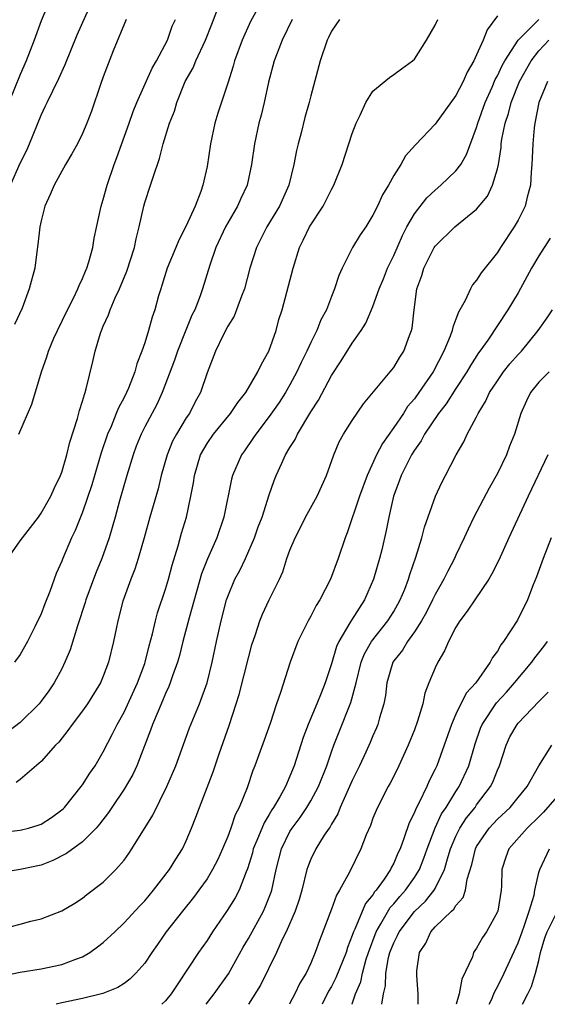
# Model space of a CAD drawing. Units: inches. Extents: x 2589000 to 2592000, y 1533000 to 1536000.
# Drawn here: x 2589741 to 2589792, y 1533000 to 1533095 of the extents above; entities that cross this region are included whole.
import ezdxf

# ---------------------------------------------------------------- set-up
doc = ezdxf.new("R2010")
doc.units = ezdxf.units.IN
doc.header["$MEASUREMENT"] = 0
doc.layers.add('LD25891533_2ft', color=31, linetype='Continuous')

msp = doc.modelspace()

# ---------------------------------------------------------------- linework, layer by layer
at = {"layer": 'LD25891533_2ft'}
for points, elevation in [([(2589744.215, 1533097.785), (2589743, 1533094.857), (2589742.324, 1533093), (2589741.568, 1533091), (2589741, 1533089.695), (2589739.901, 1533087)], 7668), ([(2589740.045, 1533079), (2589741, 1533081.129), (2589741.619, 1533082.381), (2589741.891, 1533083), (2589743, 1533085.764), (2589743.41, 1533086.59), (2589743.59, 1533087), (2589744.131, 1533088.13), (2589744.709, 1533089.291), (2589745.339, 1533090.661), (2589746.489, 1533093.511), (2589748.026, 1533097)], 7670), ([(2589764.622, 1533097.378), (2589763.202, 1533094.798), (2589762.387, 1533093), (2589761.648, 1533091), (2589761.516, 1533090.484), (2589761, 1533088.839), (2589760.038, 1533085.962), (2589759.77, 1533085), (2589759.352, 1533083), (2589759, 1533080.81), (2589758.598, 1533079), (2589758.389, 1533078.389), (2589757.857, 1533077), (2589757, 1533075.081), (2589756.277, 1533073.723), (2589755.997, 1533073), (2589755.173, 1533071), (2589754.657, 1533069.343), (2589754.535, 1533069), (2589754.336, 1533068.336), (2589753.97, 1533067), (2589753.717, 1533066.283), (2589753.36, 1533065), (2589753, 1533063.82), (2589752.727, 1533063), (2589752.23, 1533061.769), (2589752.047, 1533061), (2589751.432, 1533059.432), (2589751.244, 1533059), (2589751, 1533058.522), (2589750.454, 1533057.546), (2589750.252, 1533057), (2589749.748, 1533055.748), (2589749.412, 1533055), (2589748.808, 1533053.192), (2589747.901, 1533050.098), (2589747, 1533047.467), (2589746.298, 1533045.702), (2589745.949, 1533045), (2589745.067, 1533042.933), (2589745, 1533042.741), (2589744.451, 1533041.549), (2589743.83, 1533039.831), (2589743.354, 1533038.645), (2589743, 1533037.659), (2589742.406, 1533036.406), (2589741.707, 1533035), (2589741, 1533033.75), (2589740.449, 1533033)], 7678), ([(2589739.794, 1533043), (2589741, 1533044.694), (2589741.203, 1533045), (2589742.742, 1533047), (2589743, 1533047.373), (2589743.951, 1533049), (2589744.26, 1533049.74), (2589744.878, 1533051), (2589745, 1533051.344), (2589745.485, 1533053), (2589745.76, 1533054.24), (2589746.51, 1533056.51), (2589746.707, 1533057.293), (2589747, 1533058.171), (2589747.173, 1533058.827), (2589747.252, 1533059), (2589747.362, 1533059.361), (2589747.999, 1533062.001), (2589748.219, 1533063), (2589748.743, 1533064.743), (2589748.83, 1533065), (2589749, 1533065.403), (2589749.497, 1533066.503), (2589749.667, 1533067), (2589750.159, 1533068.159), (2589750.555, 1533069), (2589751.27, 1533070.73), (2589751.995, 1533073), (2589752.16, 1533073.84), (2589752.463, 1533075), (2589752.905, 1533077), (2589753, 1533077.345), (2589753.564, 1533079), (2589753.802, 1533079.802), (2589754.426, 1533081.574), (2589754.768, 1533083), (2589755.386, 1533085), (2589755.851, 1533086.149), (2589756.083, 1533087), (2589756.909, 1533089), (2589757.666, 1533090.334), (2589757.932, 1533091), (2589758.843, 1533093), (2589759.464, 1533094.536), (2589760.052, 1533096.052)], 7676), ([(2589737, 1533006.703), (2589741, 1533007.743), (2589742.029, 1533008.029), (2589743, 1533008.249), (2589744.993, 1533009.008), (2589746.252, 1533009.748), (2589747, 1533010.242), (2589747.415, 1533010.585), (2589749, 1533011.784), (2589750.217, 1533013), (2589751, 1533013.92), (2589751.456, 1533014.544), (2589751.758, 1533015), (2589753.763, 1533018.237), (2589755.138, 1533021), (2589755.985, 1533023), (2589757.326, 1533026.675), (2589758.267, 1533029), (2589759.004, 1533030.996), (2589759.5, 1533033), (2589759.904, 1533035), (2589760.357, 1533037), (2589760.884, 1533039), (2589761, 1533039.34), (2589761.694, 1533041), (2589762.149, 1533041.851), (2589762.698, 1533043), (2589763.575, 1533045), (2589763.943, 1533046.057), (2589764.314, 1533047), (2589765, 1533049.132), (2589765.48, 1533050.52), (2589765.667, 1533051), (2589766.201, 1533052.2), (2589766.58, 1533053), (2589767, 1533053.704), (2589767.503, 1533054.497), (2589767.717, 1533055), (2589769, 1533057.138), (2589769.734, 1533058.266), (2589771, 1533060.666), (2589771.929, 1533062.071), (2589773, 1533063.769), (2589773.87, 1533065), (2589774.301, 1533065.699), (2589775, 1533067.324), (2589775.597, 1533069), (2589776.01, 1533069.99), (2589776.406, 1533071), (2589777, 1533072.217), (2589777.846, 1533074.154), (2589778.281, 1533075), (2589779, 1533076.254), (2589780.198, 1533077.802), (2589781, 1533078.545), (2589781.549, 1533079), (2589783, 1533080.388), (2589783.46, 1533081), (2589784.027, 1533081.973), (2589785, 1533084.593), (2589785.111, 1533085), (2589785.811, 1533087), (2589786.484, 1533088.484), (2589786.793, 1533089.208), (2589787, 1533089.566), (2589787.449, 1533090.551), (2589787.707, 1533091), (2589789.002, 1533093), (2589791, 1533095.003)], 7688), ([(2589787, 1533095.333), (2589785.998, 1533094.002), (2589785.627, 1533093), (2589785, 1533091.573), (2589784.727, 1533091), (2589784.078, 1533089.922), (2589783.687, 1533089), (2589783, 1533087.662), (2589781, 1533084.884), (2589779.093, 1533082.907), (2589778.152, 1533081.848), (2589777.68, 1533081), (2589777, 1533079.945), (2589776.493, 1533079), (2589775.919, 1533078.081), (2589775.439, 1533077), (2589775, 1533076.113), (2589774.298, 1533075), (2589773.774, 1533074.226), (2589773.044, 1533073), (2589772.041, 1533071), (2589771.705, 1533070.295), (2589771.306, 1533069), (2589771, 1533068.261), (2589770.513, 1533067), (2589769.988, 1533066.012), (2589769.588, 1533065), (2589769, 1533063.832), (2589768.626, 1533063), (2589768.083, 1533061.917), (2589767.668, 1533061), (2589767, 1533059.755), (2589766.566, 1533059), (2589765.952, 1533058.048), (2589765, 1533056.691), (2589763.705, 1533055), (2589763.429, 1533054.571), (2589762.614, 1533053.386), (2589762.326, 1533053), (2589761.453, 1533051), (2589761.353, 1533050.646), (2589760.612, 1533047), (2589759.952, 1533045), (2589759.038, 1533042.962), (2589758.479, 1533041.521), (2589757.273, 1533037.273), (2589756.677, 1533035), (2589756.348, 1533033.652), (2589756.16, 1533033), (2589755.678, 1533031.677), (2589755.46, 1533031), (2589755.333, 1533030.666), (2589755, 1533029.966), (2589754.724, 1533029.276), (2589754.283, 1533028.283), (2589753.757, 1533027), (2589753.567, 1533026.433), (2589752.221, 1533023), (2589751.838, 1533022.162), (2589751, 1533020.739), (2589749.816, 1533019), (2589749.498, 1533018.502), (2589748.635, 1533017.365), (2589748.306, 1533017), (2589747, 1533015.673), (2589745.46, 1533014.54), (2589744.131, 1533013.869), (2589743, 1533013.437), (2589741, 1533013.019), (2589739, 1533012.681)], 7686), ([(2589739, 1533016.582), (2589741, 1533016.796), (2589741.801, 1533017), (2589742.727, 1533017.273), (2589743, 1533017.392), (2589743.993, 1533018.007), (2589745, 1533018.749), (2589745.133, 1533018.867), (2589745.256, 1533019), (2589746.877, 1533021), (2589747, 1533021.169), (2589747.706, 1533022.294), (2589748.201, 1533023), (2589749, 1533024.366), (2589749.894, 1533026.106), (2589750.322, 1533027), (2589751, 1533028.184), (2589752.312, 1533031), (2589753, 1533032.861), (2589753.049, 1533033), (2589753.429, 1533034.571), (2589753.749, 1533035.749), (2589754.022, 1533037), (2589754.226, 1533037.774), (2589755, 1533040.048), (2589755.287, 1533041), (2589755.644, 1533042.356), (2589756.23, 1533044.23), (2589756.552, 1533045.448), (2589757.01, 1533047), (2589757.454, 1533049), (2589757.69, 1533050.31), (2589757.786, 1533051), (2589758.369, 1533053), (2589759, 1533054.084), (2589759.634, 1533055), (2589761.278, 1533057), (2589761.964, 1533058.036), (2589762.734, 1533059), (2589763.916, 1533061), (2589764.239, 1533061.761), (2589764.953, 1533063), (2589765.659, 1533065), (2589765.936, 1533066.064), (2589766.233, 1533067), (2589767.312, 1533071), (2589767.917, 1533073), (2589768.28, 1533073.72), (2589768.88, 1533075), (2589770.199, 1533077), (2589771, 1533078.586), (2589771.236, 1533079), (2589772.017, 1533081), (2589773, 1533083.997), (2589773.38, 1533085), (2589773.776, 1533085.776), (2589774.327, 1533087), (2589775, 1533088.088), (2589776.597, 1533089.403), (2589777, 1533089.677), (2589777.759, 1533090.241), (2589778.825, 1533091), (2589779, 1533091.172), (2589780.158, 1533093), (2589781, 1533094.45), (2589781.24, 1533095)], 7684), ([(2589767.205, 1533095), (2589766.243, 1533093), (2589765.751, 1533091.752), (2589765.479, 1533091), (2589764.937, 1533088.937), (2589764.52, 1533087), (2589764.224, 1533085.776), (2589763.994, 1533085), (2589763.569, 1533083), (2589763.305, 1533081), (2589762.873, 1533079), (2589762.265, 1533077.735), (2589761.954, 1533077), (2589761, 1533075.38), (2589760.795, 1533075), (2589759.864, 1533073), (2589759.286, 1533071.286), (2589758.577, 1533069), (2589758.353, 1533068.353), (2589757.812, 1533067), (2589757.54, 1533066.46), (2589756.959, 1533065.041), (2589756.155, 1533063), (2589755.872, 1533062.128), (2589754.682, 1533059), (2589754.147, 1533057.853), (2589753, 1533055.708), (2589752.644, 1533055), (2589752.175, 1533053.825), (2589751.868, 1533053), (2589751.254, 1533051), (2589750.569, 1533048.569), (2589750.154, 1533047), (2589749.574, 1533045), (2589748.844, 1533043), (2589748.307, 1533041.693), (2589748.042, 1533041), (2589747.322, 1533039), (2589747.254, 1533038.746), (2589746.5, 1533036.5), (2589745.804, 1533034.196), (2589745.306, 1533033), (2589745, 1533032.375), (2589744.267, 1533031), (2589743.757, 1533030.243), (2589743, 1533029.231), (2589742.809, 1533029), (2589741, 1533027.196), (2589739.755, 1533026.245)], 7680), ([(2589751.212, 1533095), (2589749.956, 1533091.957), (2589749, 1533089.477), (2589748.728, 1533088.728), (2589747.859, 1533086.141), (2589747.415, 1533085), (2589747, 1533084.012), (2589746.499, 1533083), (2589745.971, 1533082.029), (2589745.353, 1533081), (2589744.248, 1533079), (2589743.879, 1533078.121), (2589743.366, 1533077), (2589743, 1533075.568), (2589742.878, 1533075), (2589742.704, 1533073.296), (2589742.599, 1533072.599), (2589742.391, 1533071), (2589741.853, 1533069), (2589741.163, 1533067.163), (2589740.434, 1533065.566)], 7672), ([(2589771.765, 1533095), (2589771, 1533093.858), (2589770.726, 1533093.274), (2589770.578, 1533093), (2589769.904, 1533091), (2589769, 1533087.633), (2589768.844, 1533087), (2589768.444, 1533085.556), (2589768.071, 1533084.071), (2589767.784, 1533083), (2589767.634, 1533082.366), (2589767.379, 1533081), (2589766.891, 1533079), (2589765.983, 1533077), (2589764.763, 1533075), (2589763.756, 1533073), (2589763.135, 1533071), (2589762.603, 1533069), (2589762.316, 1533068.316), (2589761.617, 1533066.383), (2589761, 1533065.41), (2589760.549, 1533064.549), (2589759.82, 1533063), (2589759, 1533060.899), (2589758.376, 1533059), (2589757.874, 1533058.126), (2589757.301, 1533057), (2589757, 1533056.566), (2589756.051, 1533055), (2589755.688, 1533054.312), (2589755.143, 1533053), (2589754.583, 1533051), (2589754.275, 1533049.725), (2589753.484, 1533047), (2589752.935, 1533045), (2589752.362, 1533043), (2589752.032, 1533041.968), (2589751.643, 1533041), (2589750.899, 1533038.899), (2589750.396, 1533037), (2589750.226, 1533036.226), (2589749.984, 1533035), (2589749.51, 1533033), (2589749, 1533031.646), (2589748.727, 1533031), (2589747.475, 1533029), (2589747, 1533028.319), (2589745.996, 1533027), (2589745.596, 1533026.404), (2589744.702, 1533025.298), (2589744.394, 1533025), (2589743, 1533023.424), (2589741, 1533021.681), (2589740.607, 1533021.393)], 7682), ([(2589740.87, 1533055), (2589742.105, 1533057.895), (2589743.035, 1533061), (2589743.56, 1533062.44), (2589743.722, 1533063), (2589744.244, 1533064.243), (2589744.58, 1533065), (2589745.544, 1533067), (2589746.121, 1533068.122), (2589746.548, 1533069), (2589746.662, 1533069.338), (2589747, 1533070.016), (2589747.284, 1533070.716), (2589747.419, 1533071), (2589747.621, 1533071.621), (2589747.979, 1533073), (2589748.113, 1533073.887), (2589748.791, 1533077), (2589749, 1533077.642), (2589749.363, 1533079), (2589750.056, 1533081), (2589750.319, 1533081.681), (2589751.51, 1533085), (2589751.882, 1533086.118), (2589752.239, 1533087), (2589753.707, 1533090.293), (2589754.135, 1533091), (2589755.177, 1533093), (2589755.656, 1533094.344), (2589755.971, 1533095)], 7674), ([(2589739.268, 1533002.733), (2589741, 1533003.095), (2589743, 1533003.432), (2589745, 1533003.846), (2589746.367, 1533004.367), (2589747, 1533004.592), (2589747.691, 1533005), (2589748.454, 1533005.546), (2589749, 1533005.963), (2589750.111, 1533007), (2589751, 1533007.846), (2589752.51, 1533009.49), (2589753, 1533009.995), (2589753.856, 1533011), (2589755.391, 1533013), (2589755.994, 1533014.007), (2589756.626, 1533015), (2589757, 1533015.784), (2589757.519, 1533017), (2589757.938, 1533018.062), (2589758.273, 1533019), (2589759.585, 1533022.415), (2589760.161, 1533024.161), (2589761.121, 1533026.879), (2589761.824, 1533029), (2589762.1, 1533029.9), (2589763, 1533033.437), (2589763.332, 1533034.667), (2589763.687, 1533035.687), (2589764.106, 1533037), (2589764.358, 1533037.642), (2589764.99, 1533039), (2589765.976, 1533041), (2589766.298, 1533041.702), (2589766.707, 1533043), (2589767, 1533043.801), (2589767.489, 1533045), (2589768.01, 1533045.99), (2589768.512, 1533047), (2589769.615, 1533049), (2589770.525, 1533051), (2589771.235, 1533053), (2589771.751, 1533054.249), (2589772.168, 1533055), (2589773, 1533056.329), (2589774.093, 1533057.907), (2589776.673, 1533061), (2589777, 1533061.412), (2589777.59, 1533062.41), (2589777.99, 1533063), (2589778.526, 1533064.526), (2589778.71, 1533065), (2589778.768, 1533065.232), (2589778.958, 1533067), (2589779.246, 1533069), (2589779.705, 1533070.295), (2589779.913, 1533071), (2589780.909, 1533073), (2589781, 1533073.142), (2589782.902, 1533075), (2589785, 1533076.709), (2589786.036, 1533077.964), (2589786.537, 1533079), (2589787, 1533080.578), (2589787.094, 1533081), (2589787.359, 1533082.641), (2589787.376, 1533083), (2589787.438, 1533083.438), (2589787.759, 1533085), (2589788.073, 1533085.927), (2589788.337, 1533087), (2589789.138, 1533089), (2589790.245, 1533091), (2589791, 1533091.986), (2589791.968, 1533093)], 7690), ([(2589791.842, 1533089), (2589790.986, 1533086.985), (2589790.624, 1533085), (2589790.556, 1533084.556), (2589790.404, 1533083), (2589790.363, 1533081.637), (2589790.329, 1533081), (2589790.261, 1533080.261), (2589790.199, 1533079), (2589789.871, 1533077.871), (2589789.667, 1533077), (2589789, 1533075.642), (2589788.628, 1533075), (2589787.308, 1533073), (2589787, 1533072.507), (2589785.448, 1533070.552), (2589785, 1533069.839), (2589784.61, 1533069.39), (2589784.392, 1533069), (2589783.891, 1533067.891), (2589783.234, 1533066.766), (2589783, 1533066.091), (2589782.688, 1533065.312), (2589782.64, 1533065), (2589782.449, 1533064.449), (2589781.838, 1533063), (2589780.793, 1533061), (2589779.427, 1533059), (2589779, 1533058.411), (2589778.346, 1533057.653), (2589777.936, 1533057), (2589777, 1533055.624), (2589775.908, 1533054.092), (2589775.345, 1533053), (2589774.428, 1533051), (2589773.708, 1533049), (2589772.526, 1533045.474), (2589772.321, 1533045), (2589771.659, 1533043), (2589770.899, 1533041), (2589769.866, 1533039), (2589769.53, 1533038.47), (2589769, 1533037.44), (2589768.751, 1533037), (2589767.752, 1533035), (2589767.01, 1533033), (2589766.086, 1533030.086), (2589765.702, 1533029), (2589765.074, 1533027.074), (2589764.525, 1533025.475), (2589763.627, 1533023), (2589763.432, 1533022.567), (2589762.879, 1533020.879), (2589762.114, 1533019), (2589761.727, 1533018.273), (2589761.305, 1533017), (2589761, 1533016.202), (2589760.49, 1533015), (2589760.029, 1533013.971), (2589759.54, 1533013), (2589759, 1533012.114), (2589758.218, 1533011), (2589757.701, 1533010.299), (2589756.633, 1533009), (2589755.065, 1533007), (2589754.226, 1533005.774), (2589753.668, 1533005), (2589753, 1533003.975), (2589752.133, 1533003), (2589751.559, 1533002.44), (2589751, 1533002.012), (2589750.393, 1533001.607), (2589748.966, 1533001.034), (2589747, 1533000.572), (2589745, 1533000.138), (2589744.452, 1533000)], 7692), ([(2589792.082, 1533073.918), (2589791, 1533072.198), (2589790.302, 1533071), (2589789, 1533068.634), (2589788.018, 1533067), (2589786.062, 1533064.062), (2589785.312, 1533063), (2589785.174, 1533062.826), (2589784.391, 1533061.609), (2589784.049, 1533061), (2589783, 1533059.39), (2589782.071, 1533057.929), (2589781.333, 1533057), (2589779.977, 1533055), (2589779.648, 1533054.352), (2589779, 1533053.46), (2589778.717, 1533053), (2589777.722, 1533051), (2589777.541, 1533050.459), (2589776.996, 1533049), (2589776.544, 1533047), (2589776.287, 1533045.713), (2589775.849, 1533043.849), (2589775.643, 1533043), (2589775.068, 1533041), (2589774.178, 1533039), (2589772.931, 1533037.069), (2589772.782, 1533036.782), (2589771.713, 1533035), (2589771.489, 1533034.511), (2589771, 1533032.853), (2589770.395, 1533031), (2589770.013, 1533030.012), (2589769.597, 1533029), (2589768.745, 1533027), (2589768.274, 1533025.726), (2589767.416, 1533023), (2589767, 1533022.001), (2589766.555, 1533021), (2589766.028, 1533020.028), (2589765.427, 1533019), (2589765.252, 1533018.748), (2589765, 1533018.303), (2589764.497, 1533017.503), (2589763.816, 1533015.816), (2589763.466, 1533015), (2589763.376, 1533014.624), (2589762.918, 1533013.082), (2589762.79, 1533012.79), (2589762.102, 1533011), (2589761.717, 1533010.283), (2589760.959, 1533009.041), (2589759.542, 1533007), (2589759, 1533006.166), (2589758.183, 1533005), (2589756.116, 1533001.884), (2589755.551, 1533001), (2589755, 1533000.324), (2589754.638, 1533000)], 7694), ([(2589758.916, 1533000), (2589759.695, 1533001), (2589761.063, 1533002.937), (2589762.501, 1533005.499), (2589763, 1533006.349), (2589764.431, 1533009), (2589764.617, 1533009.383), (2589765.188, 1533010.812), (2589765.246, 1533011), (2589765.672, 1533013), (2589766.178, 1533015), (2589767, 1533016.662), (2589767.205, 1533017), (2589767.974, 1533018.026), (2589768.636, 1533019), (2589769, 1533019.616), (2589769.746, 1533021), (2589770.543, 1533023), (2589771, 1533024.353), (2589771.236, 1533025), (2589771.73, 1533026.27), (2589772.879, 1533029.121), (2589773.384, 1533031), (2589773.876, 1533033), (2589774.19, 1533033.81), (2589774.867, 1533035), (2589776.45, 1533037), (2589777, 1533037.882), (2589777.413, 1533038.587), (2589777.632, 1533039), (2589778.06, 1533040.06), (2589778.415, 1533041), (2589778.541, 1533041.459), (2589779.129, 1533043.129), (2589779.721, 1533045), (2589779.982, 1533046.018), (2589781.025, 1533049), (2589781.651, 1533050.349), (2589782.003, 1533051), (2589783.016, 1533053), (2589783.747, 1533054.253), (2589784.084, 1533055), (2589785, 1533056.673), (2589785.154, 1533057), (2589785.867, 1533058.133), (2589786.245, 1533059), (2589787, 1533060.146), (2589787.598, 1533061), (2589788.213, 1533061.787), (2589789, 1533062.67), (2589789.318, 1533063), (2589790.937, 1533065), (2589791.797, 1533066.203), (2589792.311, 1533067)], 7696), ([(2589791.978, 1533061), (2589791, 1533060.017), (2589790.179, 1533059), (2589789.791, 1533058.209), (2589789.253, 1533057), (2589788.648, 1533055), (2589788.176, 1533053.824), (2589787.865, 1533053), (2589787, 1533051.189), (2589786.204, 1533049.796), (2589784.739, 1533047), (2589784.174, 1533045.826), (2589783.807, 1533045), (2589783, 1533043.327), (2589782.856, 1533043), (2589782.209, 1533041.791), (2589781.836, 1533041), (2589781, 1533039.536), (2589780.751, 1533039), (2589780.162, 1533037.838), (2589779.695, 1533037), (2589779, 1533035.914), (2589778.341, 1533035), (2589777.836, 1533034.164), (2589777, 1533033.117), (2589776.925, 1533033), (2589776.348, 1533031), (2589776.202, 1533029.798), (2589776.048, 1533029), (2589775.638, 1533027.638), (2589775.477, 1533027), (2589775.341, 1533026.659), (2589775, 1533025.887), (2589774.745, 1533025.254), (2589774.321, 1533024.321), (2589773.707, 1533023), (2589773, 1533021.59), (2589771.845, 1533019), (2589771.615, 1533018.385), (2589771, 1533017.382), (2589770.869, 1533017.131), (2589770.767, 1533017), (2589770.3, 1533016.3), (2589769.488, 1533015), (2589769, 1533013.985), (2589768.725, 1533013.275), (2589768.641, 1533013), (2589768.155, 1533011), (2589767.894, 1533010.106), (2589767.503, 1533009), (2589766.62, 1533007), (2589766.244, 1533006.244), (2589765.692, 1533005), (2589764.142, 1533001.857), (2589763.014, 1533000)], 7698), ([(2589791.868, 1533053), (2589789.951, 1533049), (2589788.111, 1533045), (2589787.146, 1533042.854), (2589786.476, 1533041.524), (2589786.168, 1533041), (2589784.81, 1533039), (2589784.092, 1533037.908), (2589783.387, 1533037), (2589783, 1533036.368), (2589782.28, 1533035), (2589781.908, 1533034.092), (2589781.244, 1533033), (2589781, 1533032.467), (2589780.39, 1533031), (2589780, 1533030), (2589779.802, 1533029), (2589779.304, 1533027.303), (2589779, 1533026.487), (2589778.399, 1533025), (2589777.49, 1533023), (2589777, 1533021.999), (2589776.667, 1533021.333), (2589776.472, 1533021), (2589775.429, 1533019), (2589775.296, 1533018.704), (2589775, 1533017.947), (2589774.75, 1533017.25), (2589774.361, 1533016.361), (2589773.846, 1533015), (2589772.752, 1533012.752), (2589771.789, 1533011), (2589771.475, 1533010.525), (2589771, 1533009.187), (2589769.835, 1533006.164), (2589769.432, 1533005), (2589769, 1533003.976), (2589768.549, 1533003), (2589767.948, 1533002.052), (2589767.459, 1533001), (2589767, 1533000.104), (2589766.941, 1533000)], 7700), ([(2589792.175, 1533045), (2589791.407, 1533043), (2589790.78, 1533041.22), (2589790.46, 1533040.46), (2589789.895, 1533039), (2589788.949, 1533037.052), (2589787.596, 1533035), (2589787.318, 1533034.682), (2589787, 1533034.08), (2589786.531, 1533033.469), (2589786.313, 1533033), (2589784.905, 1533031), (2589783.987, 1533030.013), (2589783, 1533027.981), (2589782.559, 1533027), (2589781.865, 1533025), (2589781.148, 1533023), (2589781, 1533022.681), (2589780.433, 1533021.567), (2589780.196, 1533021), (2589779.459, 1533019.459), (2589779.133, 1533018.867), (2589779, 1533018.501), (2589778.489, 1533017.511), (2589777.987, 1533015.987), (2589777.611, 1533015), (2589777.415, 1533014.585), (2589777, 1533013.609), (2589776.778, 1533013.222), (2589776.685, 1533013), (2589776.075, 1533012.075), (2589775.307, 1533011), (2589775.16, 1533010.84), (2589775, 1533010.571), (2589774.283, 1533009.717), (2589773.238, 1533007.238), (2589773.115, 1533007), (2589773, 1533006.63), (2589772.535, 1533005.465), (2589772.406, 1533005), (2589771.436, 1533002.564), (2589771, 1533001.731), (2589770.723, 1533001.277), (2589770.109, 1533000)], 7702), ([(2589772.98, 1533000), (2589773, 1533000.054), (2589773.308, 1533001), (2589773.829, 1533002.171), (2589773.986, 1533003), (2589774.357, 1533004.357), (2589774.564, 1533005), (2589775.296, 1533007), (2589775.766, 1533007.766), (2589776.663, 1533009.337), (2589777, 1533009.706), (2589777.587, 1533010.413), (2589778.128, 1533011), (2589779, 1533012.227), (2589779.49, 1533013), (2589779.918, 1533014.082), (2589780.227, 1533015), (2589780.986, 1533017.014), (2589781.625, 1533018.375), (2589782.044, 1533019), (2589783, 1533020.543), (2589783.311, 1533021), (2589784.256, 1533023), (2589784.868, 1533025.132), (2589785.375, 1533026.625), (2589785.529, 1533027), (2589786.922, 1533029.078), (2589787.881, 1533030.118), (2589788.664, 1533031), (2589790.322, 1533033), (2589790.593, 1533033.407), (2589791, 1533033.906), (2589791.475, 1533034.525), (2589791.816, 1533035)], 7704), ([(2589775.87, 1533000), (2589776.03, 1533001), (2589776.221, 1533001.778), (2589776.25, 1533003), (2589776.515, 1533004.515), (2589776.642, 1533005), (2589777, 1533005.929), (2589777.366, 1533006.635), (2589777.513, 1533007), (2589779, 1533008.963), (2589780.051, 1533009.949), (2589780.894, 1533011), (2589781, 1533011.182), (2589781.9, 1533013), (2589782.245, 1533014.245), (2589782.485, 1533015), (2589783, 1533016.214), (2589783.393, 1533017), (2589784.024, 1533017.976), (2589784.84, 1533019), (2589785, 1533019.231), (2589786.343, 1533021), (2589786.559, 1533021.441), (2589787, 1533022.577), (2589787.191, 1533023), (2589787.83, 1533025), (2589788.209, 1533025.791), (2589788.891, 1533027), (2589789, 1533027.134), (2589791, 1533029.204), (2589791.896, 1533030.104)], 7706), ([(2589779.373, 1533000), (2589779.351, 1533001), (2589779.218, 1533002.782), (2589779.221, 1533003), (2589779.244, 1533003.244), (2589779.499, 1533005), (2589780.101, 1533005.899), (2589780.578, 1533007), (2589781, 1533007.459), (2589782.58, 1533009), (2589782.808, 1533009.192), (2589783, 1533009.534), (2589783.705, 1533010.295), (2589783.92, 1533011), (2589784.075, 1533012.076), (2589784.523, 1533013.477), (2589784.882, 1533015), (2589785, 1533015.223), (2589786.22, 1533017), (2589787, 1533017.853), (2589788.24, 1533019), (2589789, 1533019.959), (2589789.858, 1533021), (2589791.005, 1533022.995), (2589792.252, 1533025)], 7708), ([(2589793.588, 1533021), (2589791.457, 1533018.543), (2589791, 1533018.07), (2589789.877, 1533017), (2589788.117, 1533015), (2589787.807, 1533014.193), (2589787.437, 1533013), (2589787.384, 1533011.384), (2589787.348, 1533011), (2589787.031, 1533009), (2589787, 1533008.918), (2589785.959, 1533007), (2589785.57, 1533006.43), (2589785, 1533005.402), (2589784.818, 1533005.182), (2589784.709, 1533005), (2589784.589, 1533004.589), (2589783.585, 1533002.415), (2589783.322, 1533001), (2589783.028, 1533000)], 7710), ([(2589786.22, 1533000), (2589786.419, 1533000.419), (2589786.669, 1533001), (2589786.757, 1533001.243), (2589787, 1533001.693), (2589787.636, 1533003), (2589789, 1533005.938), (2589789.38, 1533007), (2589789.621, 1533007.621), (2589790.072, 1533009), (2589790.529, 1533010.529), (2589790.615, 1533011), (2589791, 1533012.707), (2589791.083, 1533013), (2589792.011, 1533015)], 7712), ([(2589789.409, 1533000), (2589789.928, 1533001), (2589790.275, 1533001.725), (2589790.671, 1533003), (2589791, 1533004.222), (2589791.161, 1533005), (2589791.587, 1533006.413), (2589791.789, 1533007), (2589792.604, 1533008.604)], 7714)]:
    msp.add_lwpolyline(points, dxfattribs=dict(at, elevation=elevation))

doc.saveas('drawing.dxf')
